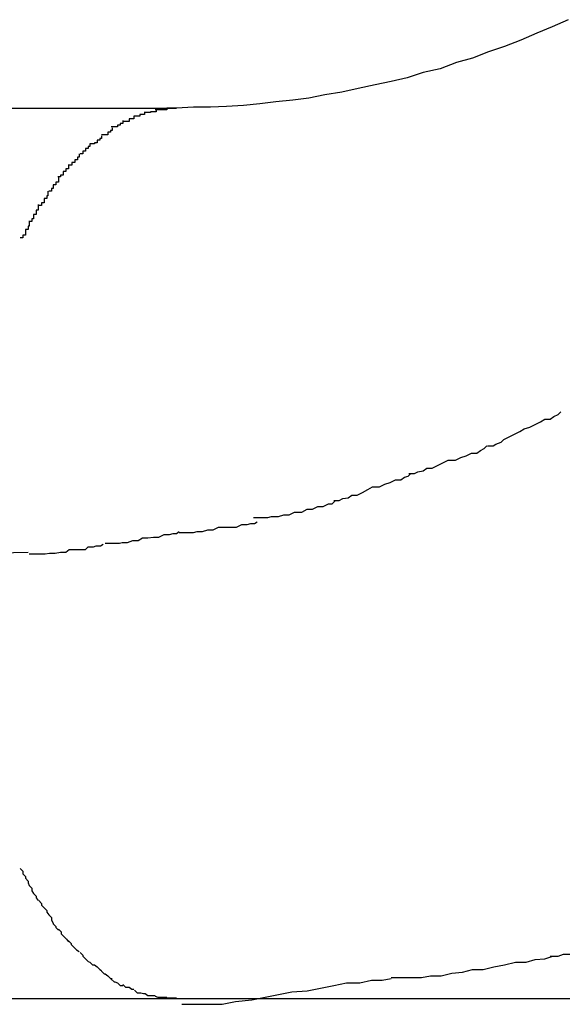
# Model space of a CAD drawing. Extents: x -10.9 to 10.9, y -12 to 12.
# Drawn here: x -5 to -5, y 1.9 to 2 of the extents above; entities that cross this region are included whole.
import ezdxf

# ---------------------------------------------------------------- set-up
doc = ezdxf.new("R2010")
doc.units = 0
doc.layers.get('0').update_dxf_attribs({"linetype": 'CONTINUOUS'})

msp = doc.modelspace()

# ---------------------------------------------------------------- linework, layer by layer
at = {"color": 0}
for points in [[(-4.9742, 1.9728), (-4.976, 1.972), (-4.9777, 1.9713), (-4.9795, 1.9705), (-4.9813, 1.9698), (-4.9831, 1.9692), (-4.9849, 1.9685), (-4.9867, 1.968), (-4.9885, 1.9673), (-4.9904, 1.9669), (-4.9922, 1.9663), (-4.994, 1.9659), (-4.9958, 1.9655), (-4.9977, 1.9651), (-4.9995, 1.9647), (-5.0014, 1.9644), (-5.0032, 1.964), (-5.005, 1.9638), (-5.0069, 1.9636), (-5.0087, 1.9634), (-5.0105, 1.9632), (-5.0124, 1.9631), (-5.0142, 1.963), (-5.0161, 1.963), (-5.018, 1.9629)], [(-5.1647, 1.9629), (-5.018, 1.9629)], [(-5.0203, 1.9627), (-5.0203, 1.9627), (-5.0203, 1.9625), (-5.0203, 1.9625), (-5.0203, 1.9625), (-5.0206, 1.9625), (-5.0206, 1.9625), (-5.0206, 1.9625), (-5.0206, 1.9625), (-5.0209, 1.9625), (-5.0209, 1.9624), (-5.0209, 1.9624), (-5.0209, 1.9624), (-5.0212, 1.9624), (-5.0212, 1.9624), (-5.0212, 1.9624), (-5.0212, 1.9624), (-5.0215, 1.9624)], [(-5.0203, 1.9627), (-5.0203, 1.9627), (-5.0203, 1.9625), (-5.0203, 1.9625), (-5.0203, 1.9625), (-5.0206, 1.9625), (-5.0206, 1.9625), (-5.0206, 1.9625), (-5.0206, 1.9625), (-5.0209, 1.9625), (-5.0209, 1.9624), (-5.0209, 1.9624), (-5.0209, 1.9624), (-5.0212, 1.9624), (-5.0212, 1.9624), (-5.0212, 1.9624), (-5.0212, 1.9624), (-5.0215, 1.9624)], [(-5.0191, 1.9629), (-5.0191, 1.9629), (-5.0191, 1.9627), (-5.0191, 1.9627), (-5.0191, 1.9627), (-5.0194, 1.9627), (-5.0194, 1.9627), (-5.0194, 1.9627), (-5.0194, 1.9627), (-5.0197, 1.9627), (-5.0197, 1.9627), (-5.0197, 1.9627), (-5.0197, 1.9627), (-5.02, 1.9627), (-5.02, 1.9627), (-5.0201, 1.9627), (-5.0201, 1.9627), (-5.0204, 1.9627)], [(-5.0191, 1.9629), (-5.0191, 1.9629), (-5.0191, 1.9627), (-5.0191, 1.9627), (-5.0191, 1.9627), (-5.0194, 1.9627), (-5.0194, 1.9627), (-5.0194, 1.9627), (-5.0194, 1.9627), (-5.0197, 1.9627), (-5.0197, 1.9627), (-5.0197, 1.9627), (-5.0197, 1.9627), (-5.02, 1.9627), (-5.02, 1.9627), (-5.0201, 1.9627), (-5.0201, 1.9627), (-5.0204, 1.9627)], [(-5.018, 1.9629), (-5.0191, 1.9629)], [(-5.0228, 1.962), (-5.0228, 1.962), (-5.0228, 1.9617), (-5.0228, 1.9617), (-5.0228, 1.9617), (-5.023, 1.9617), (-5.023, 1.9617), (-5.023, 1.9617), (-5.023, 1.9617), (-5.0233, 1.9617), (-5.0233, 1.9614), (-5.0233, 1.9614), (-5.0233, 1.9614), (-5.0236, 1.9614), (-5.0236, 1.9614), (-5.0237, 1.9614), (-5.0237, 1.9614), (-5.024, 1.9614)], [(-5.0228, 1.962), (-5.0228, 1.962), (-5.0228, 1.9617), (-5.0228, 1.9617), (-5.0228, 1.9617), (-5.023, 1.9617), (-5.023, 1.9617), (-5.023, 1.9617), (-5.023, 1.9617), (-5.0233, 1.9617), (-5.0233, 1.9614), (-5.0233, 1.9614), (-5.0233, 1.9614), (-5.0236, 1.9614), (-5.0236, 1.9614), (-5.0237, 1.9614), (-5.0237, 1.9614), (-5.024, 1.9614)], [(-5.0216, 1.9625), (-5.0216, 1.9625), (-5.0216, 1.9622), (-5.0216, 1.9622), (-5.0216, 1.9622), (-5.0218, 1.9622), (-5.0218, 1.9622), (-5.0218, 1.9622), (-5.0218, 1.9622), (-5.0221, 1.9622), (-5.0221, 1.962), (-5.0221, 1.962), (-5.0221, 1.962), (-5.0224, 1.962), (-5.0224, 1.962), (-5.0225, 1.962), (-5.0225, 1.962), (-5.0228, 1.962)], [(-5.0216, 1.9625), (-5.0216, 1.9625), (-5.0216, 1.9622), (-5.0216, 1.9622), (-5.0216, 1.9622), (-5.0218, 1.9622), (-5.0218, 1.9622), (-5.0218, 1.9622), (-5.0218, 1.9622), (-5.0221, 1.9622), (-5.0221, 1.962), (-5.0221, 1.962), (-5.0221, 1.962), (-5.0224, 1.962), (-5.0224, 1.962), (-5.0225, 1.962), (-5.0225, 1.962), (-5.0228, 1.962)], [(-5.0252, 1.9607), (-5.0252, 1.9607), (-5.0252, 1.9604), (-5.0252, 1.9604), (-5.0252, 1.9604), (-5.0254, 1.9604), (-5.0254, 1.9602), (-5.0254, 1.9602), (-5.0254, 1.9602), (-5.0257, 1.9602), (-5.0257, 1.9599), (-5.0257, 1.9599), (-5.0257, 1.9599), (-5.026, 1.9599), (-5.026, 1.9599), (-5.0261, 1.9599), (-5.0261, 1.9599), (-5.0264, 1.9599)], [(-5.0252, 1.9607), (-5.0252, 1.9607), (-5.0252, 1.9604), (-5.0252, 1.9604), (-5.0252, 1.9604), (-5.0254, 1.9604), (-5.0254, 1.9602), (-5.0254, 1.9602), (-5.0254, 1.9602), (-5.0257, 1.9602), (-5.0257, 1.9599), (-5.0257, 1.9599), (-5.0257, 1.9599), (-5.026, 1.9599), (-5.026, 1.9599), (-5.0261, 1.9599), (-5.0261, 1.9599), (-5.0264, 1.9599)], [(-5.024, 1.9615), (-5.024, 1.9615), (-5.024, 1.9612), (-5.024, 1.9612), (-5.024, 1.9612), (-5.0243, 1.9612), (-5.0243, 1.961), (-5.0243, 1.961), (-5.0243, 1.961), (-5.0246, 1.961), (-5.0246, 1.9608), (-5.0246, 1.9608), (-5.0246, 1.9608), (-5.0249, 1.9608), (-5.0249, 1.9608), (-5.025, 1.9608), (-5.025, 1.9608), (-5.0253, 1.9608)], [(-5.024, 1.9615), (-5.024, 1.9615), (-5.024, 1.9612), (-5.024, 1.9612), (-5.024, 1.9612), (-5.0243, 1.9612), (-5.0243, 1.961), (-5.0243, 1.961), (-5.0243, 1.961), (-5.0246, 1.961), (-5.0246, 1.9608), (-5.0246, 1.9608), (-5.0246, 1.9608), (-5.0249, 1.9608), (-5.0249, 1.9608), (-5.025, 1.9608), (-5.025, 1.9608), (-5.0253, 1.9608)], [(-5.0264, 1.9598), (-5.0264, 1.9598), (-5.0264, 1.9595), (-5.0264, 1.9595), (-5.0264, 1.9595), (-5.0266, 1.9595), (-5.0266, 1.9593), (-5.0266, 1.9593), (-5.0266, 1.9593), (-5.0269, 1.9593), (-5.0269, 1.959), (-5.0269, 1.959), (-5.0269, 1.959), (-5.0272, 1.959), (-5.0272, 1.9589), (-5.0274, 1.9589), (-5.0274, 1.9589), (-5.0277, 1.9589)], [(-5.0264, 1.9598), (-5.0264, 1.9598), (-5.0264, 1.9595), (-5.0264, 1.9595), (-5.0264, 1.9595), (-5.0266, 1.9595), (-5.0266, 1.9593), (-5.0266, 1.9593), (-5.0266, 1.9593), (-5.0269, 1.9593), (-5.0269, 1.959), (-5.0269, 1.959), (-5.0269, 1.959), (-5.0272, 1.959), (-5.0272, 1.9589), (-5.0274, 1.9589), (-5.0274, 1.9589), (-5.0277, 1.9589)], [(-5.0277, 1.9589), (-5.0277, 1.9589), (-5.0277, 1.9586), (-5.0277, 1.9586), (-5.0277, 1.9586), (-5.0279, 1.9586), (-5.0279, 1.9584), (-5.0279, 1.9584), (-5.0279, 1.9584), (-5.0282, 1.9584), (-5.0282, 1.9581), (-5.0282, 1.9581), (-5.0282, 1.9581), (-5.0285, 1.9581), (-5.0285, 1.9578), (-5.0285, 1.9578), (-5.0285, 1.9578), (-5.0288, 1.9578)], [(-5.0277, 1.9589), (-5.0277, 1.9589), (-5.0277, 1.9586), (-5.0277, 1.9586), (-5.0277, 1.9586), (-5.0279, 1.9586), (-5.0279, 1.9584), (-5.0279, 1.9584), (-5.0279, 1.9584), (-5.0282, 1.9584), (-5.0282, 1.9581), (-5.0282, 1.9581), (-5.0282, 1.9581), (-5.0285, 1.9581), (-5.0285, 1.9578), (-5.0285, 1.9578), (-5.0285, 1.9578), (-5.0288, 1.9578)], [(-5.0289, 1.9578), (-5.0289, 1.9578), (-5.0289, 1.9575), (-5.0289, 1.9575), (-5.0289, 1.9574), (-5.0291, 1.9574), (-5.0291, 1.9571), (-5.0291, 1.9571), (-5.0291, 1.9571), (-5.0294, 1.9571), (-5.0294, 1.9568), (-5.0294, 1.9568), (-5.0294, 1.9568), (-5.0297, 1.9568), (-5.0297, 1.9565), (-5.0298, 1.9565), (-5.0298, 1.9565), (-5.0301, 1.9565)], [(-5.0289, 1.9578), (-5.0289, 1.9578), (-5.0289, 1.9575), (-5.0289, 1.9575), (-5.0289, 1.9574), (-5.0291, 1.9574), (-5.0291, 1.9571), (-5.0291, 1.9571), (-5.0291, 1.9571), (-5.0294, 1.9571), (-5.0294, 1.9568), (-5.0294, 1.9568), (-5.0294, 1.9568), (-5.0297, 1.9568), (-5.0297, 1.9565), (-5.0298, 1.9565), (-5.0298, 1.9565), (-5.0301, 1.9565)], [(-5.0301, 1.9566), (-5.0301, 1.9566), (-5.0301, 1.9563), (-5.0301, 1.9563), (-5.0301, 1.9561), (-5.0304, 1.9561), (-5.0304, 1.9558), (-5.0304, 1.9558), (-5.0304, 1.9558), (-5.0307, 1.9558), (-5.0307, 1.9555), (-5.0307, 1.9555), (-5.0307, 1.9554), (-5.031, 1.9554), (-5.031, 1.9552), (-5.031, 1.9552), (-5.031, 1.9552), (-5.0313, 1.9552)], [(-5.0301, 1.9566), (-5.0301, 1.9566), (-5.0301, 1.9563), (-5.0301, 1.9563), (-5.0301, 1.9561), (-5.0304, 1.9561), (-5.0304, 1.9558), (-5.0304, 1.9558), (-5.0304, 1.9558), (-5.0307, 1.9558), (-5.0307, 1.9555), (-5.0307, 1.9555), (-5.0307, 1.9554), (-5.031, 1.9554), (-5.031, 1.9552), (-5.031, 1.9552), (-5.031, 1.9552), (-5.0313, 1.9552)], [(-5.0312, 1.9552), (-5.0312, 1.9552), (-5.0312, 1.9549), (-5.0312, 1.9549), (-5.0312, 1.9546), (-5.0315, 1.9546), (-5.0315, 1.9543), (-5.0315, 1.9543), (-5.0315, 1.9543), (-5.0318, 1.9543), (-5.0318, 1.954), (-5.0318, 1.954), (-5.0318, 1.9539), (-5.032, 1.9539), (-5.032, 1.9536), (-5.032, 1.9536), (-5.032, 1.9536), (-5.0323, 1.9536)], [(-5.0312, 1.9552), (-5.0312, 1.9552), (-5.0312, 1.9549), (-5.0312, 1.9549), (-5.0312, 1.9546), (-5.0315, 1.9546), (-5.0315, 1.9543), (-5.0315, 1.9543), (-5.0315, 1.9543), (-5.0318, 1.9543), (-5.0318, 1.954), (-5.0318, 1.954), (-5.0318, 1.9539), (-5.032, 1.9539), (-5.032, 1.9536), (-5.032, 1.9536), (-5.032, 1.9536), (-5.0323, 1.9536)], [(-5.0324, 1.9536), (-5.0324, 1.9536), (-5.0324, 1.9533), (-5.0324, 1.9533), (-5.0324, 1.9531), (-5.0325, 1.9531), (-5.0325, 1.9528), (-5.0325, 1.9528), (-5.0325, 1.9528), (-5.0328, 1.9528), (-5.0328, 1.9525), (-5.0328, 1.9525), (-5.0328, 1.9523), (-5.0331, 1.9523), (-5.0331, 1.952), (-5.0331, 1.952), (-5.0331, 1.952), (-5.0334, 1.952)], [(-5.0324, 1.9536), (-5.0324, 1.9536), (-5.0324, 1.9533), (-5.0324, 1.9533), (-5.0324, 1.9531), (-5.0325, 1.9531), (-5.0325, 1.9528), (-5.0325, 1.9528), (-5.0325, 1.9528), (-5.0328, 1.9528), (-5.0328, 1.9525), (-5.0328, 1.9525), (-5.0328, 1.9523), (-5.0331, 1.9523), (-5.0331, 1.952), (-5.0331, 1.952), (-5.0331, 1.952), (-5.0334, 1.952)], [(-5.0335, 1.9521), (-5.0335, 1.9521), (-5.0335, 1.9518), (-5.0335, 1.9518), (-5.0335, 1.9515), (-5.0337, 1.9515), (-5.0337, 1.9512), (-5.0337, 1.9512), (-5.0337, 1.951), (-5.034, 1.951), (-5.034, 1.9507), (-5.034, 1.9507), (-5.034, 1.9505), (-5.0342, 1.9505), (-5.0342, 1.9502), (-5.0342, 1.9502), (-5.0342, 1.9502), (-5.0345, 1.9502)], [(-5.0335, 1.9521), (-5.0335, 1.9521), (-5.0335, 1.9518), (-5.0335, 1.9518), (-5.0335, 1.9515), (-5.0337, 1.9515), (-5.0337, 1.9512), (-5.0337, 1.9512), (-5.0337, 1.951), (-5.034, 1.951), (-5.034, 1.9507), (-5.034, 1.9507), (-5.034, 1.9505), (-5.0342, 1.9505), (-5.0342, 1.9502), (-5.0342, 1.9502), (-5.0342, 1.9502), (-5.0345, 1.9502)], [(-5.0345, 1.9503), (-5.0345, 1.9503), (-5.0345, 1.95), (-5.0345, 1.95), (-5.0345, 1.9497), (-5.0346, 1.9497), (-5.0346, 1.9494), (-5.0346, 1.9494), (-5.0346, 1.9493), (-5.0349, 1.9493), (-5.0349, 1.949), (-5.0349, 1.949), (-5.0349, 1.9487), (-5.0352, 1.9487), (-5.0352, 1.9484), (-5.0352, 1.9484), (-5.0352, 1.9484), (-5.0355, 1.9484)], [(-5.0345, 1.9503), (-5.0345, 1.9503), (-5.0345, 1.95), (-5.0345, 1.95), (-5.0345, 1.9497), (-5.0346, 1.9497), (-5.0346, 1.9494), (-5.0346, 1.9494), (-5.0346, 1.9493), (-5.0349, 1.9493), (-5.0349, 1.949), (-5.0349, 1.949), (-5.0349, 1.9487), (-5.0352, 1.9487), (-5.0352, 1.9484), (-5.0352, 1.9484), (-5.0352, 1.9484), (-5.0355, 1.9484)], [(-4.9832, 1.9251), (-4.9832, 1.9251), (-4.9826, 1.9251), (-4.9823, 1.9253), (-4.9817, 1.9255), (-4.9814, 1.9258), (-4.9808, 1.9261), (-4.9802, 1.9264), (-4.9796, 1.9267), (-4.9791, 1.927), (-4.9785, 1.9272), (-4.9779, 1.9275), (-4.9773, 1.9278), (-4.9768, 1.9281), (-4.9762, 1.9281), (-4.9758, 1.9284), (-4.9753, 1.9286), (-4.975, 1.9289)], [(-4.9832, 1.9251), (-4.9832, 1.9251), (-4.9826, 1.9251), (-4.9823, 1.9253), (-4.9817, 1.9255), (-4.9814, 1.9258), (-4.9808, 1.9261), (-4.9802, 1.9264), (-4.9796, 1.9267), (-4.9791, 1.927), (-4.9785, 1.9272), (-4.9779, 1.9275), (-4.9773, 1.9278), (-4.9768, 1.9281), (-4.9762, 1.9281), (-4.9758, 1.9284), (-4.9753, 1.9286), (-4.975, 1.9289)], [(-4.992, 1.922), (-4.992, 1.922), (-4.9914, 1.922), (-4.991, 1.9222), (-4.9904, 1.9223), (-4.99, 1.9226), (-4.9894, 1.9226), (-4.9888, 1.9229), (-4.9882, 1.9232), (-4.9876, 1.9235), (-4.9868, 1.9235), (-4.9862, 1.9238), (-4.9856, 1.924), (-4.985, 1.9243), (-4.9844, 1.9243), (-4.984, 1.9246), (-4.9836, 1.9248), (-4.9833, 1.9251)], [(-4.992, 1.922), (-4.992, 1.922), (-4.9914, 1.922), (-4.991, 1.9222), (-4.9904, 1.9223), (-4.99, 1.9226), (-4.9894, 1.9226), (-4.9888, 1.9229), (-4.9882, 1.9232), (-4.9876, 1.9235), (-4.9868, 1.9235), (-4.9862, 1.9238), (-4.9856, 1.924), (-4.985, 1.9243), (-4.9844, 1.9243), (-4.984, 1.9246), (-4.9836, 1.9248), (-4.9833, 1.9251)], [(-5.0004, 1.919), (-5.0004, 1.919), (-4.9998, 1.919), (-4.9994, 1.9192), (-4.9988, 1.9193), (-4.9984, 1.9196), (-4.9978, 1.9196), (-4.9972, 1.9199), (-4.9966, 1.9202), (-4.9961, 1.9205), (-4.9953, 1.9205), (-4.9947, 1.9208), (-4.9941, 1.921), (-4.9935, 1.9213), (-4.9929, 1.9213), (-4.9925, 1.9216), (-4.9921, 1.9217), (-4.9918, 1.922)], [(-5.0004, 1.919), (-5.0004, 1.919), (-4.9998, 1.919), (-4.9994, 1.9192), (-4.9988, 1.9193), (-4.9984, 1.9196), (-4.9978, 1.9196), (-4.9972, 1.9199), (-4.9966, 1.9202), (-4.9961, 1.9205), (-4.9953, 1.9205), (-4.9947, 1.9208), (-4.9941, 1.921), (-4.9935, 1.9213), (-4.9929, 1.9213), (-4.9925, 1.9216), (-4.9921, 1.9217), (-4.9918, 1.922)], [(-5.0094, 1.9171), (-5.0094, 1.9171), (-5.0088, 1.9171), (-5.0084, 1.9171), (-5.0078, 1.9171), (-5.0074, 1.9172), (-5.0066, 1.9172), (-5.006, 1.9174), (-5.0054, 1.9174), (-5.0048, 1.9177), (-5.004, 1.9177), (-5.0034, 1.918), (-5.0028, 1.918), (-5.0022, 1.9183), (-5.0016, 1.9183), (-5.001, 1.9186), (-5.0006, 1.9186), (-5.0003, 1.9189)], [(-5.0094, 1.9171), (-5.0094, 1.9171), (-5.0088, 1.9171), (-5.0084, 1.9171), (-5.0078, 1.9171), (-5.0074, 1.9172), (-5.0066, 1.9172), (-5.006, 1.9174), (-5.0054, 1.9174), (-5.0048, 1.9177), (-5.004, 1.9177), (-5.0034, 1.918), (-5.0028, 1.918), (-5.0022, 1.9183), (-5.0016, 1.9183), (-5.001, 1.9186), (-5.0006, 1.9186), (-5.0003, 1.9189)], [(-5.0177, 1.9154), (-5.0177, 1.9154), (-5.0171, 1.9154), (-5.0167, 1.9154), (-5.0161, 1.9154), (-5.0157, 1.9155), (-5.0151, 1.9155), (-5.0145, 1.9157), (-5.0139, 1.9157), (-5.0133, 1.916), (-5.0125, 1.916), (-5.0119, 1.916), (-5.0113, 1.916), (-5.0107, 1.9163), (-5.0101, 1.9163), (-5.0097, 1.9164), (-5.0093, 1.9164), (-5.009, 1.9166)], [(-5.0177, 1.9154), (-5.0177, 1.9154), (-5.0171, 1.9154), (-5.0167, 1.9154), (-5.0161, 1.9154), (-5.0157, 1.9155), (-5.0151, 1.9155), (-5.0145, 1.9157), (-5.0139, 1.9157), (-5.0133, 1.916), (-5.0125, 1.916), (-5.0119, 1.916), (-5.0113, 1.916), (-5.0107, 1.9163), (-5.0101, 1.9163), (-5.0097, 1.9164), (-5.0093, 1.9164), (-5.009, 1.9166)], [(-5.026, 1.9142), (-5.026, 1.9142), (-5.0254, 1.9142), (-5.025, 1.9142), (-5.0244, 1.9142), (-5.0241, 1.9143), (-5.0235, 1.9143), (-5.0229, 1.9145), (-5.0223, 1.9145), (-5.0218, 1.9148), (-5.0212, 1.9148), (-5.0206, 1.9149), (-5.02, 1.9149), (-5.0194, 1.9152), (-5.0188, 1.9152), (-5.0184, 1.9153), (-5.018, 1.9153), (-5.0177, 1.9155)], [(-5.026, 1.9142), (-5.026, 1.9142), (-5.0254, 1.9142), (-5.025, 1.9142), (-5.0244, 1.9142), (-5.0241, 1.9143), (-5.0235, 1.9143), (-5.0229, 1.9145), (-5.0223, 1.9145), (-5.0218, 1.9148), (-5.0212, 1.9148), (-5.0206, 1.9149), (-5.02, 1.9149), (-5.0194, 1.9152), (-5.0188, 1.9152), (-5.0184, 1.9153), (-5.018, 1.9153), (-5.0177, 1.9155)], [(-5.0428, 1.913), (-5.0346, 1.9132)], [(-5.0345, 1.913), (-5.0345, 1.913), (-5.0339, 1.913), (-5.0333, 1.913), (-5.0327, 1.913), (-5.0322, 1.9131), (-5.0316, 1.9131), (-5.031, 1.9132), (-5.0304, 1.9132), (-5.03, 1.9135), (-5.0294, 1.9135), (-5.0288, 1.9135), (-5.0282, 1.9135), (-5.0279, 1.9138), (-5.0273, 1.9138), (-5.027, 1.9139), (-5.0265, 1.9139), (-5.0262, 1.9141)], [(-5.0345, 1.913), (-5.0345, 1.913), (-5.0339, 1.913), (-5.0333, 1.913), (-5.0327, 1.913), (-5.0322, 1.9131), (-5.0316, 1.9131), (-5.031, 1.9132), (-5.0304, 1.9132), (-5.03, 1.9135), (-5.0294, 1.9135), (-5.0288, 1.9135), (-5.0282, 1.9135), (-5.0279, 1.9138), (-5.0273, 1.9138), (-5.027, 1.9139), (-5.0265, 1.9139), (-5.0262, 1.9141)], [(-5.0355, 1.8778), (-5.0355, 1.8778), (-5.0352, 1.8775), (-5.0352, 1.8775), (-5.0352, 1.8772), (-5.0352, 1.8772), (-5.0349, 1.8769), (-5.0349, 1.8769), (-5.0349, 1.8767), (-5.0349, 1.8767), (-5.0346, 1.8764), (-5.0346, 1.8764), (-5.0346, 1.8762), (-5.0346, 1.8762), (-5.0345, 1.8759), (-5.0345, 1.8759), (-5.0345, 1.8759), (-5.0345, 1.8759)], [(-5.0355, 1.8778), (-5.0355, 1.8778), (-5.0352, 1.8775), (-5.0352, 1.8775), (-5.0352, 1.8772), (-5.0352, 1.8772), (-5.0349, 1.8769), (-5.0349, 1.8769), (-5.0349, 1.8767), (-5.0349, 1.8767), (-5.0346, 1.8764), (-5.0346, 1.8764), (-5.0346, 1.8762), (-5.0346, 1.8762), (-5.0345, 1.8759), (-5.0345, 1.8759), (-5.0345, 1.8759), (-5.0345, 1.8759)], [(-5.0345, 1.8759), (-5.0345, 1.8759), (-5.0342, 1.8756), (-5.0342, 1.8756), (-5.0342, 1.8753), (-5.0342, 1.8753), (-5.034, 1.875), (-5.034, 1.875), (-5.034, 1.875), (-5.034, 1.875), (-5.0337, 1.8747), (-5.0337, 1.8747), (-5.0337, 1.8745), (-5.0337, 1.8745), (-5.0335, 1.8742), (-5.0335, 1.8742), (-5.0335, 1.8742), (-5.0335, 1.8742)], [(-5.0345, 1.8759), (-5.0345, 1.8759), (-5.0342, 1.8756), (-5.0342, 1.8756), (-5.0342, 1.8753), (-5.0342, 1.8753), (-5.034, 1.875), (-5.034, 1.875), (-5.034, 1.875), (-5.034, 1.875), (-5.0337, 1.8747), (-5.0337, 1.8747), (-5.0337, 1.8745), (-5.0337, 1.8745), (-5.0335, 1.8742), (-5.0335, 1.8742), (-5.0335, 1.8742), (-5.0335, 1.8742)], [(-5.0334, 1.8742), (-5.0334, 1.8742), (-5.0331, 1.8739), (-5.0331, 1.8739), (-5.0331, 1.8737), (-5.0331, 1.8737), (-5.0328, 1.8734), (-5.0328, 1.8734), (-5.0328, 1.8734), (-5.0328, 1.8734), (-5.0325, 1.8731), (-5.0325, 1.8731), (-5.0325, 1.8729), (-5.0325, 1.8729), (-5.0323, 1.8726), (-5.0323, 1.8726), (-5.0323, 1.8726), (-5.0323, 1.8726)], [(-5.0334, 1.8742), (-5.0334, 1.8742), (-5.0331, 1.8739), (-5.0331, 1.8739), (-5.0331, 1.8737), (-5.0331, 1.8737), (-5.0328, 1.8734), (-5.0328, 1.8734), (-5.0328, 1.8734), (-5.0328, 1.8734), (-5.0325, 1.8731), (-5.0325, 1.8731), (-5.0325, 1.8729), (-5.0325, 1.8729), (-5.0323, 1.8726), (-5.0323, 1.8726), (-5.0323, 1.8726), (-5.0323, 1.8726)], [(-5.0323, 1.8726), (-5.0323, 1.8726), (-5.032, 1.8723), (-5.032, 1.8723), (-5.032, 1.872), (-5.032, 1.872), (-5.0318, 1.8717), (-5.0318, 1.8717), (-5.0318, 1.8716), (-5.0318, 1.8716), (-5.0315, 1.8713), (-5.0315, 1.8713), (-5.0315, 1.8712), (-5.0315, 1.8712), (-5.0312, 1.8709), (-5.0312, 1.8709), (-5.0312, 1.8709), (-5.0312, 1.8709)], [(-5.0323, 1.8726), (-5.0323, 1.8726), (-5.032, 1.8723), (-5.032, 1.8723), (-5.032, 1.872), (-5.032, 1.872), (-5.0318, 1.8717), (-5.0318, 1.8717), (-5.0318, 1.8716), (-5.0318, 1.8716), (-5.0315, 1.8713), (-5.0315, 1.8713), (-5.0315, 1.8712), (-5.0315, 1.8712), (-5.0312, 1.8709), (-5.0312, 1.8709), (-5.0312, 1.8709), (-5.0312, 1.8709)], [(-5.0312, 1.871), (-5.0312, 1.871), (-5.0309, 1.8707), (-5.0309, 1.8707), (-5.0309, 1.8705), (-5.0309, 1.8705), (-5.0306, 1.8702), (-5.0306, 1.8702), (-5.0306, 1.8702), (-5.0306, 1.8702), (-5.0303, 1.8699), (-5.0303, 1.8699), (-5.0303, 1.8699), (-5.0303, 1.8699), (-5.0301, 1.8696), (-5.0301, 1.8696), (-5.0301, 1.8696), (-5.0301, 1.8696)], [(-5.0312, 1.871), (-5.0312, 1.871), (-5.0309, 1.8707), (-5.0309, 1.8707), (-5.0309, 1.8705), (-5.0309, 1.8705), (-5.0306, 1.8702), (-5.0306, 1.8702), (-5.0306, 1.8702), (-5.0306, 1.8702), (-5.0303, 1.8699), (-5.0303, 1.8699), (-5.0303, 1.8699), (-5.0303, 1.8699), (-5.0301, 1.8696), (-5.0301, 1.8696), (-5.0301, 1.8696), (-5.0301, 1.8696)], [(-4.9762, 1.868), (-4.9762, 1.868), (-4.9753, 1.868), (-4.9747, 1.8682), (-4.9738, 1.8682), (-4.9732, 1.8685), (-4.9723, 1.8685), (-4.9714, 1.8688), (-4.9705, 1.869), (-4.9698, 1.8693), (-4.9689, 1.8693), (-4.968, 1.8696), (-4.9671, 1.8696), (-4.9663, 1.8699), (-4.9654, 1.8699), (-4.9648, 1.8702), (-4.9642, 1.8704), (-4.9636, 1.8707)], [(-4.9762, 1.868), (-4.9762, 1.868), (-4.9753, 1.868), (-4.9747, 1.8682), (-4.9738, 1.8682), (-4.9732, 1.8685), (-4.9723, 1.8685), (-4.9714, 1.8688), (-4.9705, 1.869), (-4.9698, 1.8693), (-4.9689, 1.8693), (-4.968, 1.8696), (-4.9671, 1.8696), (-4.9663, 1.8699), (-4.9654, 1.8699), (-4.9648, 1.8702), (-4.9642, 1.8704), (-4.9636, 1.8707)], [(-5.0301, 1.8697), (-5.0301, 1.8697), (-5.0298, 1.8694), (-5.0298, 1.8694), (-5.0298, 1.8693), (-5.0298, 1.8693), (-5.0295, 1.869), (-5.0295, 1.869), (-5.0295, 1.869), (-5.0295, 1.869), (-5.0292, 1.8687), (-5.0292, 1.8687), (-5.0292, 1.8687), (-5.0292, 1.8687), (-5.0289, 1.8685), (-5.0289, 1.8685), (-5.0289, 1.8685), (-5.0289, 1.8685)], [(-5.0301, 1.8697), (-5.0301, 1.8697), (-5.0298, 1.8694), (-5.0298, 1.8694), (-5.0298, 1.8693), (-5.0298, 1.8693), (-5.0295, 1.869), (-5.0295, 1.869), (-5.0295, 1.869), (-5.0295, 1.869), (-5.0292, 1.8687), (-5.0292, 1.8687), (-5.0292, 1.8687), (-5.0292, 1.8687), (-5.0289, 1.8685), (-5.0289, 1.8685), (-5.0289, 1.8685), (-5.0289, 1.8685)], [(-5.0288, 1.8684), (-5.0288, 1.8684), (-5.0285, 1.8681), (-5.0285, 1.8681), (-5.0285, 1.868), (-5.0285, 1.868), (-5.0282, 1.8677), (-5.0282, 1.8677), (-5.0282, 1.8677), (-5.0282, 1.8677), (-5.0279, 1.8674), (-5.0279, 1.8674), (-5.0279, 1.8674), (-5.0279, 1.8674), (-5.0277, 1.8673), (-5.0277, 1.8673), (-5.0277, 1.8673), (-5.0277, 1.8673)], [(-5.0288, 1.8684), (-5.0288, 1.8684), (-5.0285, 1.8681), (-5.0285, 1.8681), (-5.0285, 1.868), (-5.0285, 1.868), (-5.0282, 1.8677), (-5.0282, 1.8677), (-5.0282, 1.8677), (-5.0282, 1.8677), (-5.0279, 1.8674), (-5.0279, 1.8674), (-5.0279, 1.8674), (-5.0279, 1.8674), (-5.0277, 1.8673), (-5.0277, 1.8673), (-5.0277, 1.8673), (-5.0277, 1.8673)], [(-4.994, 1.8656), (-4.994, 1.8656), (-4.9928, 1.8656), (-4.9918, 1.8656), (-4.9906, 1.8656), (-4.9896, 1.8658), (-4.9884, 1.8658), (-4.9872, 1.8661), (-4.986, 1.8662), (-4.9849, 1.8665), (-4.9837, 1.8665), (-4.9825, 1.8668), (-4.9813, 1.867), (-4.9801, 1.8673), (-4.9789, 1.8673), (-4.9779, 1.8676), (-4.9768, 1.8677), (-4.9759, 1.868)], [(-4.994, 1.8656), (-4.994, 1.8656), (-4.9928, 1.8656), (-4.9918, 1.8656), (-4.9906, 1.8656), (-4.9896, 1.8658), (-4.9884, 1.8658), (-4.9872, 1.8661), (-4.986, 1.8662), (-4.9849, 1.8665), (-4.9837, 1.8665), (-4.9825, 1.8668), (-4.9813, 1.867), (-4.9801, 1.8673), (-4.9789, 1.8673), (-4.9779, 1.8676), (-4.9768, 1.8677), (-4.9759, 1.868)], [(-5.0277, 1.8673), (-5.0277, 1.8673), (-5.0274, 1.867), (-5.0274, 1.867), (-5.0272, 1.867), (-5.0272, 1.867), (-5.0269, 1.8668), (-5.0269, 1.8668), (-5.0269, 1.8668), (-5.0269, 1.8668), (-5.0266, 1.8665), (-5.0266, 1.8665), (-5.0266, 1.8665), (-5.0266, 1.8665), (-5.0264, 1.8664), (-5.0264, 1.8664), (-5.0264, 1.8664), (-5.0264, 1.8664)], [(-5.0277, 1.8673), (-5.0277, 1.8673), (-5.0274, 1.867), (-5.0274, 1.867), (-5.0272, 1.867), (-5.0272, 1.867), (-5.0269, 1.8668), (-5.0269, 1.8668), (-5.0269, 1.8668), (-5.0269, 1.8668), (-5.0266, 1.8665), (-5.0266, 1.8665), (-5.0266, 1.8665), (-5.0266, 1.8665), (-5.0264, 1.8664), (-5.0264, 1.8664), (-5.0264, 1.8664), (-5.0264, 1.8664)], [(-5.0264, 1.8663), (-5.0264, 1.8663), (-5.0261, 1.866), (-5.0261, 1.866), (-5.026, 1.866), (-5.026, 1.866), (-5.0257, 1.8658), (-5.0257, 1.8658), (-5.0257, 1.8658), (-5.0257, 1.8658), (-5.0254, 1.8655), (-5.0254, 1.8655), (-5.0254, 1.8655), (-5.0254, 1.8655), (-5.0252, 1.8655), (-5.0252, 1.8655), (-5.0252, 1.8655), (-5.0252, 1.8655)], [(-5.0264, 1.8663), (-5.0264, 1.8663), (-5.0261, 1.866), (-5.0261, 1.866), (-5.026, 1.866), (-5.026, 1.866), (-5.0257, 1.8658), (-5.0257, 1.8658), (-5.0257, 1.8658), (-5.0257, 1.8658), (-5.0254, 1.8655), (-5.0254, 1.8655), (-5.0254, 1.8655), (-5.0254, 1.8655), (-5.0252, 1.8655), (-5.0252, 1.8655), (-5.0252, 1.8655), (-5.0252, 1.8655)], [(-5.0253, 1.8654), (-5.0253, 1.8654), (-5.025, 1.8651), (-5.025, 1.8651), (-5.0249, 1.8651), (-5.0249, 1.8651), (-5.0246, 1.865), (-5.0246, 1.865), (-5.0246, 1.865), (-5.0246, 1.865), (-5.0243, 1.8647), (-5.0243, 1.8647), (-5.0243, 1.8647), (-5.0243, 1.8647), (-5.024, 1.8647), (-5.024, 1.8647), (-5.024, 1.8647), (-5.024, 1.8647)], [(-5.0253, 1.8654), (-5.0253, 1.8654), (-5.025, 1.8651), (-5.025, 1.8651), (-5.0249, 1.8651), (-5.0249, 1.8651), (-5.0246, 1.865), (-5.0246, 1.865), (-5.0246, 1.865), (-5.0246, 1.865), (-5.0243, 1.8647), (-5.0243, 1.8647), (-5.0243, 1.8647), (-5.0243, 1.8647), (-5.024, 1.8647), (-5.024, 1.8647), (-5.024, 1.8647), (-5.024, 1.8647)], [(-5.024, 1.8648), (-5.024, 1.8648), (-5.0237, 1.8645), (-5.0237, 1.8645), (-5.0236, 1.8645), (-5.0236, 1.8645), (-5.0233, 1.8645), (-5.0233, 1.8645), (-5.0233, 1.8645), (-5.0233, 1.8645), (-5.023, 1.8643), (-5.023, 1.8643), (-5.023, 1.8643), (-5.023, 1.8643), (-5.0228, 1.8643), (-5.0228, 1.8643), (-5.0228, 1.8643), (-5.0228, 1.8643)], [(-5.024, 1.8648), (-5.024, 1.8648), (-5.0237, 1.8645), (-5.0237, 1.8645), (-5.0236, 1.8645), (-5.0236, 1.8645), (-5.0233, 1.8645), (-5.0233, 1.8645), (-5.0233, 1.8645), (-5.0233, 1.8645), (-5.023, 1.8643), (-5.023, 1.8643), (-5.023, 1.8643), (-5.023, 1.8643), (-5.0228, 1.8643), (-5.0228, 1.8643), (-5.0228, 1.8643), (-5.0228, 1.8643)], [(-5.0174, 1.8626), (-5.0174, 1.8626), (-5.0159, 1.8626), (-5.0144, 1.8626), (-5.0129, 1.8626), (-5.0114, 1.8629), (-5.0096, 1.8631), (-5.0081, 1.8634), (-5.0066, 1.8637), (-5.0051, 1.864), (-5.0034, 1.8641), (-5.0019, 1.8644), (-5.0004, 1.8647), (-4.999, 1.865), (-4.9975, 1.865), (-4.9962, 1.8653), (-4.995, 1.8653), (-4.994, 1.8655)], [(-5.0174, 1.8626), (-5.0174, 1.8626), (-5.0159, 1.8626), (-5.0144, 1.8626), (-5.0129, 1.8626), (-5.0114, 1.8629), (-5.0096, 1.8631), (-5.0081, 1.8634), (-5.0066, 1.8637), (-5.0051, 1.864), (-5.0034, 1.8641), (-5.0019, 1.8644), (-5.0004, 1.8647), (-4.999, 1.865), (-4.9975, 1.865), (-4.9962, 1.8653), (-4.995, 1.8653), (-4.994, 1.8655)], [(-5.0227, 1.8642), (-5.0227, 1.8642), (-5.0224, 1.8639), (-5.0224, 1.8639), (-5.0223, 1.8639), (-5.0223, 1.8639), (-5.022, 1.8639), (-5.022, 1.8639), (-5.022, 1.8639), (-5.022, 1.8639), (-5.0217, 1.8638), (-5.0217, 1.8638), (-5.0217, 1.8638), (-5.0217, 1.8638), (-5.0215, 1.8638), (-5.0215, 1.8638), (-5.0215, 1.8638), (-5.0215, 1.8638)], [(-5.0227, 1.8642), (-5.0227, 1.8642), (-5.0224, 1.8639), (-5.0224, 1.8639), (-5.0223, 1.8639), (-5.0223, 1.8639), (-5.022, 1.8639), (-5.022, 1.8639), (-5.022, 1.8639), (-5.022, 1.8639), (-5.0217, 1.8638), (-5.0217, 1.8638), (-5.0217, 1.8638), (-5.0217, 1.8638), (-5.0215, 1.8638), (-5.0215, 1.8638), (-5.0215, 1.8638), (-5.0215, 1.8638)], [(-5.0215, 1.8638), (-5.0215, 1.8638), (-5.0212, 1.8636), (-5.0212, 1.8636), (-5.0212, 1.8636), (-5.0212, 1.8636), (-5.0209, 1.8636), (-5.0209, 1.8636), (-5.0209, 1.8636), (-5.0209, 1.8636), (-5.0206, 1.8636), (-5.0206, 1.8636), (-5.0206, 1.8636), (-5.0206, 1.8636), (-5.0204, 1.8636), (-5.0204, 1.8636), (-5.0204, 1.8636), (-5.0204, 1.8636)], [(-5.0215, 1.8638), (-5.0215, 1.8638), (-5.0212, 1.8636), (-5.0212, 1.8636), (-5.0212, 1.8636), (-5.0212, 1.8636), (-5.0209, 1.8636), (-5.0209, 1.8636), (-5.0209, 1.8636), (-5.0209, 1.8636), (-5.0206, 1.8636), (-5.0206, 1.8636), (-5.0206, 1.8636), (-5.0206, 1.8636), (-5.0204, 1.8636), (-5.0204, 1.8636), (-5.0204, 1.8636), (-5.0204, 1.8636)], [(-5.0204, 1.8635), (-5.0204, 1.8635), (-5.0201, 1.8634), (-5.0201, 1.8634), (-5.02, 1.8634), (-5.02, 1.8634), (-5.0197, 1.8634), (-5.0197, 1.8634), (-5.0197, 1.8634), (-5.0197, 1.8634), (-5.0194, 1.8634), (-5.0194, 1.8634), (-5.0194, 1.8634), (-5.0194, 1.8634), (-5.0191, 1.8634), (-5.0191, 1.8634), (-5.0191, 1.8634), (-5.0191, 1.8634)], [(-5.0204, 1.8635), (-5.0204, 1.8635), (-5.0201, 1.8634), (-5.0201, 1.8634), (-5.02, 1.8634), (-5.02, 1.8634), (-5.0197, 1.8634), (-5.0197, 1.8634), (-5.0197, 1.8634), (-5.0197, 1.8634), (-5.0194, 1.8634), (-5.0194, 1.8634), (-5.0194, 1.8634), (-5.0194, 1.8634), (-5.0191, 1.8634), (-5.0191, 1.8634), (-5.0191, 1.8634), (-5.0191, 1.8634)], [(-5.018, 1.8632), (-5.1647, 1.8632)], [(-5.018, 1.8633), (-5.0191, 1.8633)], [(-4.968, 1.8632), (-5.018, 1.8632)]]:
    msp.add_lwpolyline(points, dxfattribs=at)

doc.saveas('drawing.dxf')
